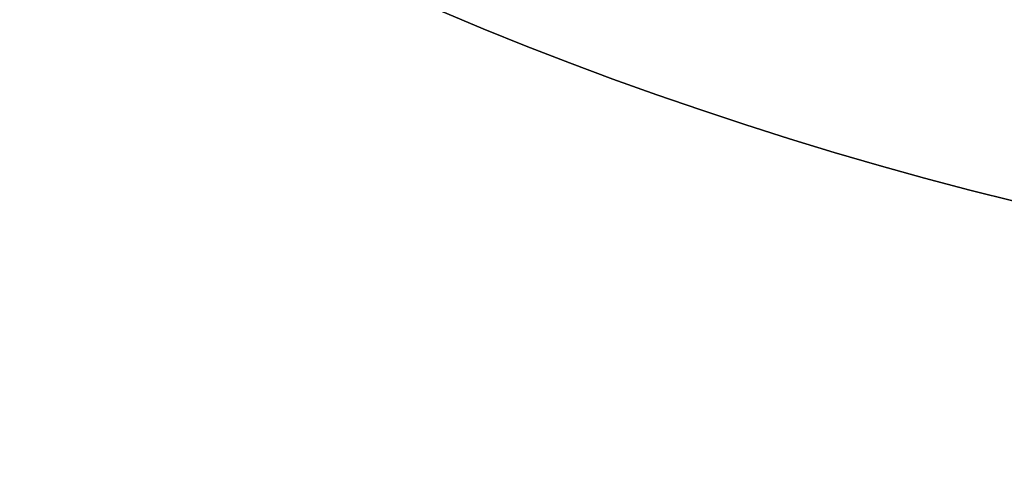
# Model space of a CAD drawing. Units: millimetres. Extents: x 7710 to 16731, y -3313 to 3121.
# Drawn here: x 8467 to 8468, y 572 to 572 of the extents above; entities that cross this region are included whole.
import ezdxf

# ---------------------------------------------------------------- set-up
doc = ezdxf.new("R2010")
doc.units = ezdxf.units.MM
doc.layers.add('LG-AIRCON', color=3, linetype='Continuous')

msp = doc.modelspace()

# ---------------------------------------------------------------- linework, layer by layer
at = {"layer": 'LG-AIRCON', "linetype": 'Continuous'}
for centre, radius in [((8468.63443, 574.4013, -1594.03901), 5), ((8468.63443, 574.4013, -1594.83901), 5), ((8468.63443, 574.4013, -220.13901), 3.9188), ((8468.63443, 574.4013, -220.13901), 3.25), ((8468.63443, 574.4013, -220.43901), 3.25), ((8468.63443, 574.4013, -224.43901), 2.75), ((8468.63443, 574.4013, -226.73901), 2.75)]:
    msp.add_circle(centre, radius, dxfattribs=at)
at = {"layer": 'LG-AIRCON', "linetype": 'Continuous', "extrusion": (0, 0, -1)}
for centre, radius in [((-8468.63443, 574.4013, 223.63901), 5), ((-8468.63443, 574.4013, 224.43901), 5), ((-8468.63443, 574.4013, 1598.33901), 3.9188), ((-8468.63443, 574.4013, 1598.03901), 3.25), ((-8468.63443, 574.4013, 1598.33901), 3.25), ((-8468.63443, 574.4013, 1591.73901), 2.75), ((-8468.63443, 574.4013, 1594.03901), 2.75)]:
    msp.add_circle(centre, radius, dxfattribs=at)
msp.add_arc((-8468.63443, 574.4013, 224.43901), 2.5, 118.13932, 117.1249, dxfattribs=at)

doc.saveas('drawing.dxf')
